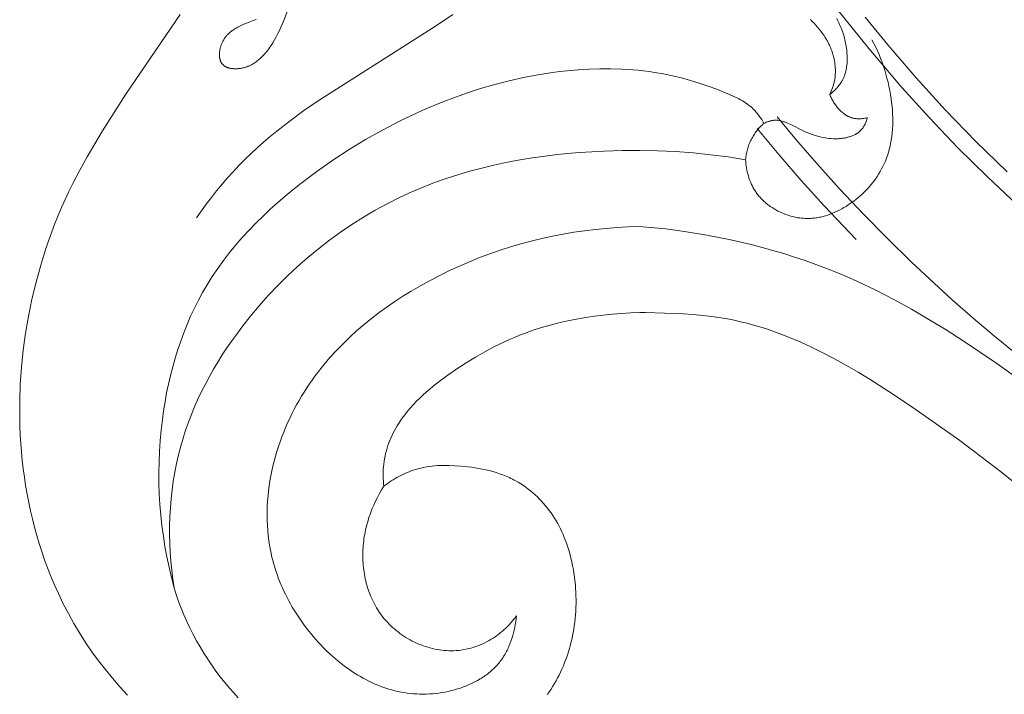
# Model space of a CAD drawing. Units: millimetres. Extents: x 3516 to 5782, y 8310 to 9867.
# Drawn here: x 3774 to 3861, y 8394 to 8453 of the extents above; entities that cross this region are included whole.
import ezdxf

# ---------------------------------------------------------------- set-up
doc = ezdxf.new("R2010")
doc.units = ezdxf.units.MM
doc.layers.get('0').update_dxf_attribs({"lineweight": 5})

msp = doc.modelspace()

# ---------------------------------------------------------------- linework, layer by layer
for points in [[(3800.257, 8460.507), (3797.568, 8453.318), (3797.322, 8452.734), (3797.192, 8452.447), (3797.056, 8452.165), (3796.913, 8451.887), (3796.762, 8451.614), (3796.604, 8451.348), (3796.522, 8451.218), (3796.437, 8451.089), (3796.35, 8450.963), (3796.261, 8450.838), (3796.169, 8450.716), (3796.075, 8450.596), (3795.978, 8450.478), (3795.878, 8450.363), (3795.775, 8450.25), (3795.669, 8450.14), (3795.59, 8450.061), (3795.508, 8449.984), (3795.425, 8449.908), (3795.34, 8449.835), (3795.253, 8449.764), (3795.163, 8449.695), (3795.071, 8449.629), (3794.977, 8449.565), (3794.929, 8449.534), (3794.88, 8449.505), (3794.831, 8449.476), (3794.78, 8449.447), (3794.73, 8449.42), (3794.678, 8449.393), (3794.626, 8449.368), (3794.572, 8449.343), (3794.519, 8449.319), (3794.464, 8449.296), (3794.409, 8449.274), (3794.352, 8449.254), (3794.295, 8449.234), (3794.237, 8449.215), (3794.178, 8449.197), (3794.119, 8449.181), (3794.054, 8449.164), (3793.988, 8449.149), (3793.922, 8449.135), (3793.855, 8449.123), (3793.787, 8449.112), (3793.719, 8449.102), (3793.65, 8449.094), (3793.582, 8449.087), (3793.513, 8449.082), (3793.444, 8449.079), (3793.376, 8449.077), (3793.308, 8449.077), (3793.24, 8449.079), (3793.173, 8449.082), (3793.106, 8449.088), (3793.04, 8449.095), (3792.975, 8449.104), (3792.911, 8449.114), (3792.848, 8449.127), (3792.817, 8449.134), (3792.787, 8449.142), (3792.756, 8449.15), (3792.726, 8449.158), (3792.697, 8449.168), (3792.668, 8449.177), (3792.639, 8449.187), (3792.611, 8449.198), (3792.583, 8449.209), (3792.555, 8449.221), (3792.528, 8449.233), (3792.501, 8449.246), (3792.475, 8449.259), (3792.45, 8449.273), (3792.425, 8449.287), (3792.4, 8449.302), (3792.376, 8449.318), (3792.353, 8449.334), (3792.33, 8449.351), (3792.308, 8449.368), (3792.286, 8449.386), (3792.265, 8449.404), (3792.245, 8449.423), (3792.225, 8449.443), (3792.206, 8449.463), (3792.187, 8449.484), (3792.17, 8449.505), (3792.153, 8449.526), (3792.137, 8449.549), (3792.121, 8449.572), (3792.107, 8449.595), (3792.092, 8449.619), (3792.079, 8449.643), (3792.066, 8449.668), (3792.054, 8449.693), (3792.042, 8449.719), (3792.031, 8449.745), (3792.021, 8449.772), (3792.011, 8449.799), (3792.002, 8449.827), (3791.993, 8449.854), (3791.985, 8449.883), (3791.978, 8449.911), (3791.971, 8449.94), (3791.965, 8449.97), (3791.959, 8449.999), (3791.954, 8450.029), (3791.949, 8450.059), (3791.945, 8450.09), (3791.942, 8450.121), (3791.939, 8450.152), (3791.936, 8450.183), (3791.933, 8450.246), (3791.932, 8450.31), (3791.933, 8450.375), (3791.936, 8450.44), (3791.941, 8450.505), (3791.948, 8450.571), (3791.956, 8450.637), (3791.967, 8450.703), (3791.979, 8450.769), (3791.993, 8450.835), (3792.008, 8450.901), (3792.026, 8450.966), (3792.044, 8451.031), (3792.065, 8451.095), (3792.086, 8451.159), (3792.11, 8451.221), (3792.134, 8451.283), (3792.16, 8451.344), (3792.187, 8451.403), (3792.209, 8451.449), (3792.232, 8451.494), (3792.256, 8451.538), (3792.28, 8451.581), (3792.305, 8451.623), (3792.331, 8451.665), (3792.358, 8451.706), (3792.385, 8451.747), (3792.413, 8451.786), (3792.441, 8451.825), (3792.47, 8451.864), (3792.5, 8451.901), (3792.53, 8451.938), (3792.561, 8451.975), (3792.593, 8452.01), (3792.625, 8452.045), (3792.691, 8452.114), (3792.759, 8452.18), (3792.829, 8452.243), (3792.901, 8452.305), (3792.975, 8452.364), (3793.051, 8452.421), (3793.128, 8452.476), (3793.207, 8452.53), (3793.287, 8452.581), (3793.369, 8452.631), (3793.452, 8452.68), (3793.536, 8452.726), (3793.708, 8452.815), (3793.883, 8452.899), (3794.061, 8452.979), (3794.24, 8453.054), (3794.602, 8453.197), (3794.882, 8453.301), (3795.162, 8453.4)], [(3783.879, 8394.159), (3783.208, 8394.881), (3782.559, 8395.623), (3781.933, 8396.383), (3781.332, 8397.162), (3780.754, 8397.958), (3780.201, 8398.771), (3779.672, 8399.599), (3779.169, 8400.441), (3778.69, 8401.298), (3778.238, 8402.168), (3777.811, 8403.05), (3777.41, 8403.943), (3777.123, 8404.632), (3776.85, 8405.326), (3776.593, 8406.026), (3776.351, 8406.732), (3776.124, 8407.442), (3775.911, 8408.156), (3775.714, 8408.875), (3775.53, 8409.597), (3775.362, 8410.323), (3775.207, 8411.052), (3775.067, 8411.784), (3774.941, 8412.519), (3774.828, 8413.256), (3774.729, 8413.994), (3774.644, 8414.734), (3774.573, 8415.475), (3774.514, 8416.219), (3774.469, 8416.963), (3774.438, 8417.707), (3774.419, 8418.452), (3774.421, 8419.942), (3774.473, 8421.431), (3774.577, 8422.918), (3774.73, 8424.401), (3774.932, 8425.879), (3775.182, 8427.351), (3775.491, 8428.862), (3775.85, 8430.362), (3776.26, 8431.849), (3776.721, 8433.32), (3776.97, 8434.05), (3777.232, 8434.774), (3777.507, 8435.494), (3777.795, 8436.208), (3778.096, 8436.917), (3778.409, 8437.619), (3778.735, 8438.316), (3779.074, 8439.006), (3779.687, 8440.182), (3780.332, 8441.341), (3781.686, 8443.623), (3783.712, 8446.845), (3788.475, 8453.831)], [(3812.386, 8453.828), (3810.861, 8452.802), (3800.575, 8446.273), (3799.343, 8445.413), (3798.134, 8444.524), (3796.953, 8443.601), (3796.375, 8443.126), (3795.807, 8442.641), (3795.248, 8442.145), (3794.7, 8441.637), (3794.163, 8441.119), (3793.639, 8440.587), (3793.133, 8440.051), (3792.64, 8439.502), (3792.158, 8438.943), (3791.688, 8438.373), (3791.23, 8437.794), (3790.782, 8437.207), (3789.919, 8436.011)], [(3846.065, 8454.343), (3848.853, 8450.841), (3851.761, 8447.429), (3854.178, 8444.762), (3856.671, 8442.157), (3859.238, 8439.618), (3861.881, 8437.144)], [(3848.55, 8453.599), (3850.52, 8451.18), (3853.006, 8448.285), (3855.578, 8445.46), (3858.236, 8442.708), (3860.979, 8440.029)], [(3845.438, 8446.826), (3845.506, 8446.969), (3845.57, 8447.113), (3845.63, 8447.26), (3845.685, 8447.408), (3845.735, 8447.559), (3845.758, 8447.634), (3845.779, 8447.71), (3845.8, 8447.787), (3845.819, 8447.864), (3845.836, 8447.941), (3845.852, 8448.018), (3845.871, 8448.119), (3845.887, 8448.22), (3845.901, 8448.321), (3845.912, 8448.423), (3845.921, 8448.525), (3845.927, 8448.627), (3845.931, 8448.73), (3845.933, 8448.833), (3845.933, 8448.935), (3845.93, 8449.039), (3845.925, 8449.142), (3845.918, 8449.245), (3845.909, 8449.348), (3845.898, 8449.451), (3845.885, 8449.554), (3845.869, 8449.656), (3845.852, 8449.759), (3845.832, 8449.861), (3845.811, 8449.963), (3845.788, 8450.064), (3845.763, 8450.165), (3845.736, 8450.265), (3845.707, 8450.365), (3845.676, 8450.465), (3845.644, 8450.564), (3845.609, 8450.662), (3845.573, 8450.759), (3845.536, 8450.856), (3845.496, 8450.951), (3845.456, 8451.046), (3845.413, 8451.14), (3845.369, 8451.233), (3845.318, 8451.335), (3845.266, 8451.435), (3845.212, 8451.534), (3845.156, 8451.632), (3845.099, 8451.729), (3845.039, 8451.825), (3844.916, 8452.013), (3844.787, 8452.197), (3844.652, 8452.378), (3844.512, 8452.554), (3844.366, 8452.726), (3844.216, 8452.896), (3844.062, 8453.062), (3843.904, 8453.225), (3843.742, 8453.385)], [(3845.438, 8446.826), (3845.523, 8446.893), (3845.608, 8446.961), (3845.691, 8447.032), (3845.772, 8447.105), (3845.852, 8447.18), (3845.93, 8447.257), (3846.005, 8447.336), (3846.079, 8447.417), (3846.15, 8447.499), (3846.219, 8447.584), (3846.285, 8447.67), (3846.349, 8447.759), (3846.41, 8447.849), (3846.467, 8447.94), (3846.521, 8448.034), (3846.547, 8448.081), (3846.572, 8448.128), (3846.605, 8448.194), (3846.636, 8448.261), (3846.666, 8448.328), (3846.694, 8448.396), (3846.721, 8448.464), (3846.746, 8448.533), (3846.769, 8448.603), (3846.791, 8448.673), (3846.812, 8448.744), (3846.831, 8448.815), (3846.849, 8448.887), (3846.865, 8448.959), (3846.881, 8449.032), (3846.894, 8449.105), (3846.918, 8449.252), (3846.937, 8449.4), (3846.951, 8449.549), (3846.961, 8449.7), (3846.967, 8449.85), (3846.968, 8450.002), (3846.965, 8450.153), (3846.959, 8450.305), (3846.95, 8450.457), (3846.938, 8450.602), (3846.923, 8450.746), (3846.904, 8450.89), (3846.884, 8451.034), (3846.86, 8451.177), (3846.833, 8451.32), (3846.804, 8451.461), (3846.772, 8451.603), (3846.737, 8451.743), (3846.699, 8451.883), (3846.659, 8452.022), (3846.616, 8452.16), (3846.571, 8452.297), (3846.523, 8452.432), (3846.472, 8452.567), (3846.419, 8452.701), (3846.363, 8452.834), (3846.305, 8452.965), (3846.244, 8453.095), (3846.181, 8453.224), (3846.116, 8453.352), (3846.048, 8453.478)], [(3849.136, 8451.626), (3849.304, 8451.305), (3849.465, 8450.98), (3849.617, 8450.652), (3849.761, 8450.319), (3849.897, 8449.983), (3850.025, 8449.643), (3850.146, 8449.3), (3850.258, 8448.954), (3850.362, 8448.605), (3850.457, 8448.252), (3850.545, 8447.898), (3850.625, 8447.54), (3850.697, 8447.18), (3850.761, 8446.818), (3850.817, 8446.454), (3850.86, 8446.123), (3850.897, 8445.79), (3850.926, 8445.456), (3850.947, 8445.122), (3850.959, 8444.788), (3850.963, 8444.455), (3850.957, 8444.122), (3850.942, 8443.79), (3850.916, 8443.46), (3850.88, 8443.131), (3850.857, 8442.968), (3850.832, 8442.805), (3850.804, 8442.643), (3850.773, 8442.482), (3850.739, 8442.322), (3850.701, 8442.162), (3850.661, 8442.003), (3850.618, 8441.845), (3850.571, 8441.689), (3850.521, 8441.533), (3850.467, 8441.378), (3850.41, 8441.224), (3850.314, 8440.985), (3850.209, 8440.75), (3850.097, 8440.517), (3849.978, 8440.288), (3849.852, 8440.062), (3849.72, 8439.839), (3849.582, 8439.621), (3849.439, 8439.406)], [(3819.847, 8448.548), (3818.579, 8448.305)], [(3821.124, 8448.749), (3819.847, 8448.548)], [(3821.765, 8448.832), (3821.124, 8448.749)], [(3822.408, 8448.904), (3821.765, 8448.832)], [(3823.367, 8448.989), (3822.408, 8448.904)], [(3824.329, 8449.047), (3823.367, 8448.989)], [(3825.291, 8449.077), (3824.329, 8449.047)], [(3826.253, 8449.077), (3825.291, 8449.077)], [(3827.213, 8449.046), (3826.253, 8449.077)], [(3828.169, 8448.984), (3827.213, 8449.046)], [(3828.646, 8448.94), (3828.169, 8448.984)], [(3829.121, 8448.888), (3828.646, 8448.94)], [(3829.595, 8448.827), (3829.121, 8448.888)], [(3830.067, 8448.758), (3829.595, 8448.827)], [(3830.863, 8448.62), (3830.067, 8448.758)], [(3831.653, 8448.456), (3830.863, 8448.62)], [(3832.438, 8448.268), (3831.653, 8448.456)], [(3816.07, 8447.697), (3814.832, 8447.335)], [(3817.319, 8448.021), (3816.07, 8447.697)], [(3818.579, 8448.305), (3817.319, 8448.021)], [(3833.219, 8448.056), (3832.438, 8448.268)], [(3833.996, 8447.821), (3833.219, 8448.056)], [(3834.768, 8447.561), (3833.996, 8447.821)], [(3835.536, 8447.279), (3834.768, 8447.561)], [(3813.605, 8446.936), (3812.391, 8446.504)], [(3814.832, 8447.335), (3813.605, 8446.936)], [(3836.3, 8446.975), (3835.536, 8447.279)], [(3836.637, 8446.833), (3836.3, 8446.975)], [(3836.971, 8446.684), (3836.637, 8446.833)], [(3837.3, 8446.526), (3836.971, 8446.684)], [(3848.733, 8444.786), (3848.657, 8444.769), (3848.581, 8444.754), (3848.503, 8444.74), (3848.425, 8444.727), (3848.347, 8444.716), (3848.269, 8444.708), (3848.19, 8444.701), (3848.111, 8444.696), (3848.033, 8444.693), (3847.954, 8444.693), (3847.876, 8444.695), (3847.798, 8444.7), (3847.759, 8444.703), (3847.72, 8444.707), (3847.681, 8444.712), (3847.643, 8444.717), (3847.605, 8444.723), (3847.567, 8444.73), (3847.529, 8444.737), (3847.491, 8444.746), (3847.447, 8444.757), (3847.403, 8444.769), (3847.359, 8444.782), (3847.316, 8444.795), (3847.273, 8444.81), (3847.23, 8444.826), (3847.188, 8444.843), (3847.145, 8444.861), (3847.104, 8444.88), (3847.062, 8444.9), (3847.021, 8444.92), (3846.981, 8444.942), (3846.94, 8444.964), (3846.9, 8444.988), (3846.86, 8445.012), (3846.821, 8445.037), (3846.782, 8445.062), (3846.744, 8445.089), (3846.667, 8445.144), (3846.593, 8445.202), (3846.52, 8445.263), (3846.448, 8445.326), (3846.379, 8445.392), (3846.311, 8445.46), (3846.244, 8445.53), (3846.179, 8445.602), (3846.116, 8445.676), (3846.055, 8445.752), (3845.996, 8445.829), (3845.938, 8445.908), (3845.883, 8445.988), (3845.829, 8446.069), (3845.777, 8446.151), (3845.727, 8446.234), (3845.68, 8446.318), (3845.634, 8446.402), (3845.59, 8446.487), (3845.549, 8446.572), (3845.51, 8446.657), (3845.473, 8446.742), (3845.438, 8446.826)], [(3810.813, 8445.885), (3810.034, 8445.554)], [(3811.599, 8446.201), (3810.813, 8445.885)], [(3812.391, 8446.504), (3811.599, 8446.201)], [(3837.461, 8446.443), (3837.3, 8446.526)], [(3837.62, 8446.356), (3837.461, 8446.443)], [(3837.776, 8446.266), (3837.62, 8446.356)], [(3837.93, 8446.173), (3837.776, 8446.266)], [(3838.08, 8446.075), (3837.93, 8446.173)], [(3838.226, 8445.973), (3838.08, 8446.075)], [(3838.298, 8445.92), (3838.226, 8445.973)], [(3838.369, 8445.866), (3838.298, 8445.92)], [(3838.438, 8445.811), (3838.369, 8445.866)], [(3838.507, 8445.754), (3838.438, 8445.811)], [(3809.26, 8445.21), (3807.73, 8444.482)], [(3810.034, 8445.554), (3809.26, 8445.21)], [(3838.575, 8445.696), (3838.507, 8445.754)], [(3838.641, 8445.637), (3838.575, 8445.696)], [(3838.706, 8445.576), (3838.641, 8445.637)], [(3838.77, 8445.514), (3838.706, 8445.576)], [(3838.836, 8445.447), (3838.77, 8445.514)], [(3838.901, 8445.378), (3838.836, 8445.447)], [(3838.965, 8445.307), (3838.901, 8445.378)], [(3839.027, 8445.235), (3838.965, 8445.307)], [(3839.088, 8445.162), (3839.027, 8445.235)], [(3839.147, 8445.087), (3839.088, 8445.162)], [(3839.205, 8445.011), (3839.147, 8445.087)], [(3839.262, 8444.934), (3839.205, 8445.011)], [(3839.371, 8444.777), (3839.262, 8444.934)], [(3807.73, 8444.482), (3806.226, 8443.701)], [(3838.064, 8441.102), (3838.073, 8441.213), (3838.084, 8441.325), (3838.099, 8441.437), (3838.116, 8441.548), (3838.136, 8441.66), (3838.158, 8441.772), (3838.184, 8441.883), (3838.213, 8441.994), (3838.244, 8442.104), (3838.278, 8442.214), (3838.315, 8442.323), (3838.355, 8442.432), (3838.398, 8442.539), (3838.443, 8442.646), (3838.491, 8442.751), (3838.542, 8442.855), (3838.595, 8442.958), (3838.651, 8443.06), (3838.71, 8443.16), (3838.771, 8443.258), (3838.834, 8443.355), (3838.9, 8443.45), (3838.968, 8443.543), (3839.038, 8443.634), (3839.11, 8443.724), (3839.184, 8443.811), (3839.261, 8443.896), (3839.338, 8443.979), (3839.418, 8444.059), (3839.5, 8444.138), (3839.582, 8444.213), (3839.667, 8444.287)], [(3839.475, 8444.616), (3839.371, 8444.777)], [(3839.573, 8444.453), (3839.475, 8444.616)], [(3839.667, 8444.287), (3839.573, 8444.453)], [(3839.667, 8444.287), (3839.77, 8444.336), (3839.875, 8444.382), (3839.929, 8444.404), (3839.982, 8444.425), (3840.037, 8444.444), (3840.091, 8444.463), (3840.146, 8444.48), (3840.201, 8444.496), (3840.257, 8444.51), (3840.312, 8444.523), (3840.368, 8444.534), (3840.424, 8444.544), (3840.479, 8444.552), (3840.535, 8444.558), (3840.569, 8444.561), (3840.603, 8444.563), (3840.637, 8444.564), (3840.671, 8444.565), (3840.705, 8444.565), (3840.739, 8444.565), (3840.773, 8444.564), (3840.807, 8444.562), (3840.841, 8444.559), (3840.875, 8444.556), (3840.943, 8444.549), (3841.01, 8444.539), (3841.077, 8444.527), (3841.145, 8444.512), (3841.212, 8444.496), (3841.279, 8444.478), (3841.346, 8444.459), (3841.412, 8444.438), (3841.479, 8444.415), (3841.546, 8444.391), (3841.612, 8444.365), (3841.744, 8444.31), (3841.876, 8444.252), (3842.138, 8444.125), (3843.037, 8443.672), (3843.228, 8443.584), (3843.418, 8443.501), (3843.61, 8443.422), (3843.803, 8443.348), (3843.998, 8443.279), (3844.195, 8443.216), (3844.36, 8443.167), (3844.528, 8443.123), (3844.696, 8443.083), (3844.867, 8443.047), (3845.038, 8443.016), (3845.211, 8442.99), (3845.384, 8442.969), (3845.558, 8442.954), (3845.733, 8442.944), (3845.908, 8442.94), (3845.995, 8442.941), (3846.082, 8442.943), (3846.17, 8442.946), (3846.257, 8442.951), (3846.344, 8442.958), (3846.432, 8442.967), (3846.518, 8442.977), (3846.605, 8442.989), (3846.692, 8443.002), (3846.778, 8443.018), (3846.865, 8443.035), (3846.951, 8443.055), (3847.028, 8443.074), (3847.105, 8443.094), (3847.181, 8443.116), (3847.257, 8443.14), (3847.332, 8443.166), (3847.406, 8443.194), (3847.479, 8443.224), (3847.551, 8443.255), (3847.622, 8443.289), (3847.691, 8443.325), (3847.725, 8443.344), (3847.759, 8443.363), (3847.793, 8443.383), (3847.825, 8443.404), (3847.858, 8443.425), (3847.89, 8443.447), (3847.922, 8443.47), (3847.953, 8443.493), (3847.983, 8443.516), (3848.013, 8443.541), (3848.043, 8443.566), (3848.072, 8443.591), (3848.103, 8443.621), (3848.133, 8443.65), (3848.163, 8443.681), (3848.192, 8443.713), (3848.221, 8443.745), (3848.249, 8443.777), (3848.276, 8443.811), (3848.302, 8443.845), (3848.328, 8443.88), (3848.353, 8443.915), (3848.378, 8443.951), (3848.401, 8443.987), (3848.424, 8444.024), (3848.447, 8444.062), (3848.468, 8444.099), (3848.489, 8444.138), (3848.51, 8444.176), (3848.529, 8444.215), (3848.566, 8444.294), (3848.601, 8444.375), (3848.633, 8444.456), (3848.662, 8444.538), (3848.688, 8444.62), (3848.712, 8444.703), (3848.733, 8444.786)], [(3840.82, 8444.866), (3842.537, 8442.806), (3844.295, 8440.776), (3846.301, 8438.55), (3848.357, 8436.364), (3850.461, 8434.218), (3852.615, 8432.114), (3856.179, 8428.822), (3858.011, 8427.216), (3859.878, 8425.638), (3861.779, 8424.088)], [(3806.226, 8443.701), (3804.747, 8442.868)], [(3839.065, 8443.853), (3840.976, 8441.555), (3842.937, 8439.293), (3844.946, 8437.069), (3847.766, 8434.099)], [(3804.747, 8442.868), (3803.294, 8441.985)], [(3803.294, 8441.985), (3801.868, 8441.052)], [(3820.257, 8441.391), (3821.337, 8441.525)], [(3821.337, 8441.525), (3822.419, 8441.638)], [(3822.419, 8441.638), (3823.503, 8441.731)], [(3823.503, 8441.731), (3824.588, 8441.804)], [(3824.588, 8441.804), (3825.673, 8441.858)], [(3825.673, 8441.858), (3827.234, 8441.904)], [(3827.234, 8441.904), (3828.793, 8441.912)], [(3828.793, 8441.912), (3830.349, 8441.88)], [(3830.349, 8441.88), (3831.901, 8441.808)], [(3831.901, 8441.808), (3833.45, 8441.695)], [(3833.45, 8441.695), (3834.994, 8441.541)], [(3834.994, 8441.541), (3836.532, 8441.343)], [(3801.868, 8441.052), (3800.469, 8440.071)], [(3814.929, 8440.371), (3815.983, 8440.624)], [(3815.983, 8440.624), (3817.043, 8440.852)], [(3817.043, 8440.852), (3818.11, 8441.055)], [(3818.11, 8441.055), (3819.181, 8441.234)], [(3819.181, 8441.234), (3820.257, 8441.391)], [(3836.532, 8441.343), (3838.064, 8441.102)], [(3838.064, 8441.102), (3838.076, 8440.924), (3838.092, 8440.746), (3838.114, 8440.567), (3838.141, 8440.389), (3838.173, 8440.212), (3838.21, 8440.035), (3838.253, 8439.859), (3838.301, 8439.685), (3838.354, 8439.512), (3838.414, 8439.341), (3838.479, 8439.173), (3838.513, 8439.09), (3838.549, 8439.007), (3838.587, 8438.925), (3838.626, 8438.844), (3838.666, 8438.764), (3838.708, 8438.684), (3838.751, 8438.605), (3838.796, 8438.528), (3838.843, 8438.451), (3838.891, 8438.375), (3838.943, 8438.295), (3838.998, 8438.216), (3839.054, 8438.139), (3839.112, 8438.062), (3839.171, 8437.987), (3839.232, 8437.913), (3839.294, 8437.84), (3839.358, 8437.769), (3839.423, 8437.698), (3839.49, 8437.629), (3839.558, 8437.561), (3839.627, 8437.494), (3839.698, 8437.429), (3839.77, 8437.365), (3839.843, 8437.302), (3839.918, 8437.24), (3839.993, 8437.18), (3840.07, 8437.121), (3840.148, 8437.063), (3840.227, 8437.006), (3840.387, 8436.897), (3840.552, 8436.794), (3840.72, 8436.696), (3840.891, 8436.604), (3841.065, 8436.517), (3841.242, 8436.436), (3841.393, 8436.372), (3841.546, 8436.312), (3841.7, 8436.257), (3841.855, 8436.206), (3842.012, 8436.159), (3842.17, 8436.117), (3842.328, 8436.079), (3842.488, 8436.046), (3842.648, 8436.018), (3842.809, 8435.994), (3842.97, 8435.976), (3843.131, 8435.962), (3843.292, 8435.952), (3843.454, 8435.948), (3843.615, 8435.949), (3843.776, 8435.955), (3843.885, 8435.962), (3843.994, 8435.972), (3844.102, 8435.983), (3844.211, 8435.997), (3844.319, 8436.013), (3844.426, 8436.032), (3844.534, 8436.052), (3844.641, 8436.075), (3844.747, 8436.099), (3844.854, 8436.126), (3844.96, 8436.154), (3845.065, 8436.185), (3845.275, 8436.251), (3845.483, 8436.325), (3845.69, 8436.405), (3845.893, 8436.492), (3846.095, 8436.585), (3846.294, 8436.684), (3846.49, 8436.789), (3846.684, 8436.898), (3846.874, 8437.013), (3847.061, 8437.132), (3847.235, 8437.248), (3847.406, 8437.369), (3847.573, 8437.492), (3847.738, 8437.62), (3847.899, 8437.751), (3848.057, 8437.885), (3848.211, 8438.023), (3848.362, 8438.164), (3848.51, 8438.308), (3848.654, 8438.456), (3848.794, 8438.607), (3848.931, 8438.76), (3849.063, 8438.917), (3849.193, 8439.077), (3849.318, 8439.24), (3849.439, 8439.406)], [(3800.469, 8440.071), (3799.067, 8439.019)], [(3811.818, 8439.454), (3812.846, 8439.787)], [(3812.846, 8439.787), (3813.883, 8440.093)], [(3813.883, 8440.093), (3814.929, 8440.371)], [(3799.067, 8439.019), (3798.38, 8438.473)], [(3809.793, 8438.702), (3810.8, 8439.092)], [(3810.8, 8439.092), (3811.818, 8439.454)], [(3798.38, 8438.473), (3797.704, 8437.915)], [(3807.711, 8437.779), (3808.798, 8438.281)], [(3808.798, 8438.281), (3809.793, 8438.702)], [(3797.04, 8437.344), (3796.388, 8436.759)], [(3797.704, 8437.915), (3797.04, 8437.344)], [(3805.587, 8436.667), (3806.641, 8437.241)], [(3806.641, 8437.241), (3807.711, 8437.779)], [(3796.388, 8436.759), (3795.751, 8436.161)], [(3804.552, 8436.059), (3805.587, 8436.667)], [(3795.129, 8435.549), (3794.524, 8434.922)], [(3795.751, 8436.161), (3795.129, 8435.549)], [(3803.537, 8435.417), (3804.552, 8436.059)], [(3794.524, 8434.922), (3793.936, 8434.282)], [(3817.965, 8401.096), (3817.936, 8400.849), (3817.903, 8400.6), (3817.863, 8400.352), (3817.817, 8400.104), (3817.765, 8399.856), (3817.706, 8399.61), (3817.64, 8399.365), (3817.568, 8399.123), (3817.488, 8398.884), (3817.4, 8398.647), (3817.305, 8398.415), (3817.254, 8398.3), (3817.202, 8398.187), (3817.147, 8398.074), (3817.09, 8397.963), (3817.031, 8397.853), (3816.97, 8397.745), (3816.907, 8397.637), (3816.842, 8397.532), (3816.774, 8397.428), (3816.704, 8397.325), (3816.629, 8397.22), (3816.551, 8397.117), (3816.471, 8397.016), (3816.389, 8396.916), (3816.304, 8396.818), (3816.217, 8396.722), (3816.128, 8396.628), (3816.037, 8396.536), (3815.944, 8396.445), (3815.848, 8396.357), (3815.751, 8396.27), (3815.652, 8396.185), (3815.55, 8396.101), (3815.447, 8396.02), (3815.342, 8395.94), (3815.235, 8395.863), (3815.127, 8395.787), (3815.017, 8395.713), (3814.905, 8395.64), (3814.792, 8395.57), (3814.56, 8395.434), (3814.323, 8395.306), (3814.081, 8395.185), (3813.834, 8395.071), (3813.582, 8394.965), (3813.325, 8394.866), (3813.065, 8394.774), (3812.801, 8394.689), (3812.535, 8394.612), (3812.265, 8394.542), (3811.993, 8394.479), (3811.719, 8394.424), (3811.444, 8394.375), (3811.167, 8394.334), (3810.89, 8394.301), (3810.612, 8394.274), (3810.333, 8394.255), (3810.056, 8394.244), (3809.778, 8394.239), (3809.502, 8394.242), (3809.227, 8394.252), (3808.954, 8394.27), (3808.675, 8394.295), (3808.398, 8394.328), (3808.123, 8394.369), (3807.851, 8394.417), (3807.581, 8394.472), (3807.313, 8394.534), (3807.048, 8394.603), (3806.785, 8394.678), (3806.525, 8394.761), (3806.267, 8394.849), (3806.012, 8394.944), (3805.759, 8395.045), (3805.509, 8395.152), (3805.262, 8395.264), (3805.017, 8395.382), (3804.774, 8395.506), (3804.534, 8395.635), (3804.297, 8395.769), (3804.063, 8395.908), (3803.831, 8396.052), (3803.602, 8396.201), (3803.376, 8396.354), (3803.152, 8396.512), (3802.931, 8396.674), (3802.713, 8396.84), (3802.498, 8397.01), (3802.076, 8397.362), (3801.666, 8397.727), (3801.267, 8398.105), (3801.039, 8398.332), (3800.816, 8398.562), (3800.596, 8398.797), (3800.381, 8399.035), (3800.17, 8399.276), (3799.963, 8399.522), (3799.762, 8399.77), (3799.564, 8400.022), (3799.371, 8400.278), (3799.183, 8400.536), (3799, 8400.798), (3798.822, 8401.063), (3798.649, 8401.33), (3798.481, 8401.601), (3798.318, 8401.874), (3798.16, 8402.15), (3798.007, 8402.429), (3797.86, 8402.71), (3797.718, 8402.994), (3797.582, 8403.28), (3797.451, 8403.568), (3797.326, 8403.859), (3797.207, 8404.151), (3797.093, 8404.446), (3796.986, 8404.743), (3796.884, 8405.041), (3796.788, 8405.342), (3796.699, 8405.644), (3796.616, 8405.947), (3796.539, 8406.252), (3796.468, 8406.559), (3796.404, 8406.867), (3796.326, 8407.293), (3796.261, 8407.721), (3796.207, 8408.151), (3796.165, 8408.583), (3796.135, 8409.017), (3796.117, 8409.451), (3796.11, 8409.887), (3796.114, 8410.323), (3796.128, 8410.76), (3796.154, 8411.197), (3796.191, 8411.634), (3796.238, 8412.07), (3796.295, 8412.506), (3796.363, 8412.942), (3796.44, 8413.376), (3796.528, 8413.809), (3796.625, 8414.241), (3796.732, 8414.671), (3796.848, 8415.099), (3796.973, 8415.524), (3797.107, 8415.948), (3797.25, 8416.368), (3797.402, 8416.786), (3797.563, 8417.2), (3797.731, 8417.611), (3797.908, 8418.018), (3798.094, 8418.421), (3798.286, 8418.82), (3798.487, 8419.215), (3798.695, 8419.604), (3798.911, 8419.989), (3799.134, 8420.369), (3799.355, 8420.729), (3799.582, 8421.084), (3799.816, 8421.435), (3800.056, 8421.78), (3800.302, 8422.121), (3800.554, 8422.456), (3800.811, 8422.787), (3801.074, 8423.113), (3801.617, 8423.75), (3802.181, 8424.369), (3802.764, 8424.968), (3803.366, 8425.55), (3803.986, 8426.113), (3804.623, 8426.658), (3805.275, 8427.186), (3805.942, 8427.696), (3806.623, 8428.189), (3807.316, 8428.665), (3808.02, 8429.125), (3808.735, 8429.568), (3809.56, 8430.052), (3810.397, 8430.515), (3811.245, 8430.958), (3812.103, 8431.379), (3812.972, 8431.778), (3813.849, 8432.156), (3814.735, 8432.513), (3815.629, 8432.848), (3816.53, 8433.161), (3817.439, 8433.452), (3818.354, 8433.722), (3819.274, 8433.97), (3820.2, 8434.195), (3821.13, 8434.398), (3822.065, 8434.579), (3823.002, 8434.738), (3823.946, 8434.875), (3824.892, 8434.99), (3825.841, 8435.084), (3826.791, 8435.156), (3827.743, 8435.209), (3828.696, 8435.242)], [(3801.566, 8434.035), (3802.541, 8434.742)], [(3802.541, 8434.742), (3803.537, 8435.417)], [(3828.696, 8435.242), (3829.394, 8435.195), (3831.054, 8435.028), (3832.709, 8434.812), (3834.67, 8434.494), (3836.618, 8434.111), (3838.549, 8433.662), (3839.508, 8433.412), (3840.462, 8433.146), (3841.411, 8432.864), (3842.354, 8432.565), (3843.29, 8432.249), (3844.22, 8431.917), (3845.143, 8431.568), (3846.059, 8431.202), (3846.968, 8430.82), (3847.868, 8430.42), (3849.469, 8429.66), (3851.045, 8428.849), (3852.598, 8427.994), (3854.131, 8427.099), (3855.646, 8426.169), (3857.143, 8425.209), (3860.099, 8423.219), (3864.208, 8420.29)], [(3793.936, 8434.282), (3793.367, 8433.627)], [(3800.613, 8433.297), (3801.566, 8434.035)], [(3792.818, 8432.957), (3792.29, 8432.273)], [(3793.367, 8433.627), (3792.818, 8432.957)], [(3799.683, 8432.53), (3800.613, 8433.297)], [(3792.29, 8432.273), (3791.785, 8431.573)], [(3798.777, 8431.734), (3799.683, 8432.53)], [(3791.785, 8431.573), (3791.302, 8430.858)], [(3797.895, 8430.911), (3798.777, 8431.734)], [(3791.302, 8430.858), (3790.845, 8430.128)], [(3797.039, 8430.061), (3797.895, 8430.911)], [(3790.454, 8429.456), (3790.084, 8428.771)], [(3790.845, 8430.128), (3790.454, 8429.456)], [(3796.209, 8429.185), (3797.039, 8430.061)], [(3790.084, 8428.771), (3789.735, 8428.076)], [(3795.407, 8428.284), (3796.209, 8429.185)], [(3789.735, 8428.076), (3789.405, 8427.369)], [(3794.632, 8427.36), (3795.407, 8428.284)], [(3829.281, 8427.697), (3828.794, 8427.691), (3827.996, 8427.665), (3827.198, 8427.622), (3826.402, 8427.561), (3825.609, 8427.482), (3824.818, 8427.385), (3824.031, 8427.269), (3823.248, 8427.133), (3822.471, 8426.977), (3821.699, 8426.801), (3820.935, 8426.603), (3820.177, 8426.383), (3819.427, 8426.141), (3818.686, 8425.876), (3818.24, 8425.704), (3817.797, 8425.522), (3817.357, 8425.333), (3816.921, 8425.135), (3816.488, 8424.93), (3816.059, 8424.716), (3815.21, 8424.267), (3814.374, 8423.79), (3813.552, 8423.285), (3812.742, 8422.754), (3811.945, 8422.2), (3811.304, 8421.728), (3810.677, 8421.239), (3810.37, 8420.987), (3810.069, 8420.729), (3809.774, 8420.466), (3809.486, 8420.196), (3809.205, 8419.919), (3808.933, 8419.636), (3808.67, 8419.345), (3808.416, 8419.046), (3808.173, 8418.74), (3808.055, 8418.583), (3807.941, 8418.425), (3807.829, 8418.264), (3807.72, 8418.101), (3807.615, 8417.936), (3807.512, 8417.768), (3807.392, 8417.562), (3807.278, 8417.353), (3807.168, 8417.14), (3807.064, 8416.925), (3806.966, 8416.707), (3806.873, 8416.486), (3806.786, 8416.263), (3806.706, 8416.038), (3806.632, 8415.811), (3806.564, 8415.582), (3806.503, 8415.351), (3806.449, 8415.119), (3806.402, 8414.886), (3806.363, 8414.651), (3806.331, 8414.416), (3806.307, 8414.18), (3806.291, 8413.967), (3806.283, 8413.754), (3806.28, 8413.541), (3806.283, 8413.328), (3806.292, 8413.115), (3806.306, 8412.902), (3806.326, 8412.69), (3806.351, 8412.479), (3806.507, 8412.596), (3806.666, 8412.711), (3806.827, 8412.823), (3806.991, 8412.931), (3807.157, 8413.037), (3807.325, 8413.139), (3807.496, 8413.237), (3807.668, 8413.332), (3807.843, 8413.423), (3808.019, 8413.51), (3808.198, 8413.592), (3808.378, 8413.671), (3808.559, 8413.744), (3808.743, 8413.813), (3808.927, 8413.878), (3809.113, 8413.937), (3809.352, 8414.005), (3809.593, 8414.065), (3809.835, 8414.117), (3810.079, 8414.161), (3810.325, 8414.199), (3810.572, 8414.23), (3810.82, 8414.254), (3811.069, 8414.272), (3811.319, 8414.284), (3811.57, 8414.291), (3811.822, 8414.293), (3812.074, 8414.29), (3812.579, 8414.27), (3813.085, 8414.236), (3813.717, 8414.173), (3814.033, 8414.133), (3814.346, 8414.087), (3814.659, 8414.035), (3814.969, 8413.976), (3815.278, 8413.91), (3815.584, 8413.837), (3815.887, 8413.755), (3816.187, 8413.666), (3816.484, 8413.568), (3816.777, 8413.462), (3817.066, 8413.346), (3817.352, 8413.221), (3817.492, 8413.155), (3817.632, 8413.086), (3817.77, 8413.015), (3817.908, 8412.941), (3818.135, 8412.811), (3818.359, 8412.674), (3818.579, 8412.531), (3818.794, 8412.38), (3819.006, 8412.223), (3819.213, 8412.06), (3819.415, 8411.89), (3819.613, 8411.715), (3819.806, 8411.534), (3819.994, 8411.348), (3820.176, 8411.157), (3820.354, 8410.961), (3820.525, 8410.76), (3820.692, 8410.555), (3820.852, 8410.346), (3821.006, 8410.132), (3821.16, 8409.906), (3821.308, 8409.677), (3821.449, 8409.443), (3821.584, 8409.206), (3821.712, 8408.966), (3821.835, 8408.723), (3821.951, 8408.476), (3822.062, 8408.227), (3822.167, 8407.976), (3822.266, 8407.722), (3822.36, 8407.466), (3822.448, 8407.208), (3822.532, 8406.948), (3822.609, 8406.686), (3822.682, 8406.424), (3822.75, 8406.159), (3822.827, 8405.834), (3822.896, 8405.506), (3822.958, 8405.178), (3823.013, 8404.848), (3823.061, 8404.517), (3823.101, 8404.185), (3823.134, 8403.853), (3823.16, 8403.52), (3823.179, 8403.186), (3823.191, 8402.852), (3823.195, 8402.518), (3823.193, 8402.184), (3823.183, 8401.849), (3823.167, 8401.515), (3823.143, 8401.181), (3823.112, 8400.848), (3823.078, 8400.544), (3823.038, 8400.241), (3822.993, 8399.939), (3822.941, 8399.637), (3822.883, 8399.337), (3822.819, 8399.038), (3822.749, 8398.741), (3822.673, 8398.445), (3822.59, 8398.151), (3822.501, 8397.859), (3822.406, 8397.57), (3822.304, 8397.282), (3822.196, 8396.997), (3822.081, 8396.715), (3821.959, 8396.436), (3821.831, 8396.159), (3821.707, 8395.906), (3821.576, 8395.656), (3821.441, 8395.408), (3821.299, 8395.164), (3821.153, 8394.922), (3821.001, 8394.683), (3820.844, 8394.447), (3820.683, 8394.214)], [(3829.297, 8427.697), (3832.625, 8427.579), (3833.451, 8427.524), (3834.274, 8427.451), (3835.091, 8427.358), (3835.904, 8427.241), (3836.481, 8427.14), (3837.055, 8427.026), (3837.626, 8426.898), (3838.194, 8426.757), (3838.759, 8426.604), (3839.321, 8426.439), (3839.88, 8426.262), (3840.436, 8426.073), (3840.989, 8425.874), (3841.54, 8425.664), (3842.633, 8425.214), (3843.715, 8424.726), (3844.786, 8424.204), (3845.848, 8423.65), (3846.9, 8423.069), (3847.942, 8422.463), (3848.976, 8421.835), (3851.017, 8420.526), (3853.027, 8419.169), (3856.832, 8416.466), (3860.527, 8413.671), (3864.108, 8410.78)], [(3789.405, 8427.369), (3789.096, 8426.653)], [(3793.887, 8426.413), (3794.632, 8427.36)], [(3789.096, 8426.653), (3788.806, 8425.927)], [(3793.443, 8425.817), (3793.887, 8426.413)], [(3788.535, 8425.193), (3788.283, 8424.451)], [(3788.806, 8425.927), (3788.535, 8425.193)], [(3792.59, 8424.603), (3793.01, 8425.214)], [(3793.01, 8425.214), (3793.443, 8425.817)], [(3788.283, 8424.451), (3788.051, 8423.701)], [(3792.184, 8423.984), (3792.59, 8424.603)], [(3788.051, 8423.701), (3787.836, 8422.945)], [(3791.412, 8422.722), (3791.79, 8423.357)], [(3791.79, 8423.357), (3792.184, 8423.984)], [(3787.836, 8422.945), (3787.64, 8422.184)], [(3791.048, 8422.08), (3791.412, 8422.722)], [(3787.64, 8422.184), (3787.462, 8421.417)], [(3790.699, 8421.43), (3791.048, 8422.08)], [(3787.462, 8421.417), (3787.302, 8420.646)], [(3790.05, 8420.109), (3790.366, 8420.773)], [(3790.366, 8420.773), (3790.699, 8421.43)], [(3787.302, 8420.646), (3787.159, 8419.871)], [(3789.751, 8419.438), (3790.05, 8420.109)], [(3787.034, 8419.093), (3786.925, 8418.313)], [(3787.159, 8419.871), (3787.034, 8419.093)], [(3789.47, 8418.76), (3789.751, 8419.438)], [(3786.925, 8418.313), (3786.818, 8417.384)], [(3789.207, 8418.075), (3789.47, 8418.76)], [(3786.818, 8417.384), (3786.734, 8416.453)], [(3788.738, 8416.684), (3788.963, 8417.383)], [(3788.963, 8417.383), (3789.207, 8418.075)], [(3786.734, 8416.453), (3786.673, 8415.521)], [(3788.533, 8415.98), (3788.738, 8416.684)], [(3788.338, 8415.225), (3788.533, 8415.98)], [(3786.673, 8415.521), (3786.636, 8414.589)], [(3788.165, 8414.463), (3788.338, 8415.225)], [(3786.636, 8414.589), (3786.621, 8413.657)], [(3788.015, 8413.696), (3788.165, 8414.463)], [(3786.621, 8413.657), (3786.63, 8412.725)], [(3787.887, 8412.924), (3788.015, 8413.696)], [(3786.63, 8412.725), (3786.661, 8411.794)], [(3787.696, 8411.369), (3787.781, 8412.148)], [(3787.781, 8412.148), (3787.887, 8412.924)], [(3806.351, 8412.479), (3806.152, 8412.156), (3805.962, 8411.826), (3805.782, 8411.49), (3805.612, 8411.148), (3805.453, 8410.8), (3805.305, 8410.447), (3805.168, 8410.09), (3805.043, 8409.727), (3804.929, 8409.361), (3804.829, 8408.99), (3804.74, 8408.617), (3804.701, 8408.429), (3804.665, 8408.24), (3804.633, 8408.05), (3804.604, 8407.86), (3804.578, 8407.67), (3804.556, 8407.478), (3804.538, 8407.287), (3804.523, 8407.095), (3804.512, 8406.902), (3804.504, 8406.709), (3804.5, 8406.513), (3804.5, 8406.316), (3804.504, 8406.119), (3804.512, 8405.923), (3804.524, 8405.726), (3804.539, 8405.53), (3804.559, 8405.333), (3804.583, 8405.138), (3804.61, 8404.943), (3804.642, 8404.748), (3804.678, 8404.554), (3804.717, 8404.361), (3804.761, 8404.169), (3804.809, 8403.978), (3804.861, 8403.789), (3804.917, 8403.6), (3804.977, 8403.413), (3805.041, 8403.228), (3805.11, 8403.044), (3805.182, 8402.861), (3805.259, 8402.681), (3805.34, 8402.502), (3805.426, 8402.326), (3805.515, 8402.152), (3805.609, 8401.98), (3805.707, 8401.81), (3805.81, 8401.643), (3805.916, 8401.478), (3806.027, 8401.316), (3806.143, 8401.157), (3806.263, 8401), (3806.387, 8400.847), (3806.522, 8400.689), (3806.662, 8400.535), (3806.807, 8400.384), (3806.955, 8400.237), (3807.109, 8400.094), (3807.266, 8399.954), (3807.427, 8399.819), (3807.592, 8399.688), (3807.76, 8399.561), (3807.932, 8399.439), (3808.107, 8399.321), (3808.285, 8399.207), (3808.467, 8399.098), (3808.651, 8398.994), (3808.837, 8398.895), (3809.026, 8398.8), (3809.218, 8398.711), (3809.411, 8398.626), (3809.606, 8398.547), (3809.804, 8398.474), (3810.003, 8398.405), (3810.203, 8398.342), (3810.405, 8398.285), (3810.608, 8398.234), (3810.812, 8398.188), (3811.016, 8398.149), (3811.222, 8398.115), (3811.428, 8398.087), (3811.634, 8398.066), (3811.841, 8398.051), (3812.048, 8398.043), (3812.254, 8398.041), (3812.473, 8398.046), (3812.69, 8398.058), (3812.908, 8398.077), (3813.124, 8398.104), (3813.339, 8398.138), (3813.553, 8398.179), (3813.766, 8398.226), (3813.977, 8398.28), (3814.186, 8398.341), (3814.393, 8398.409), (3814.597, 8398.482), (3814.8, 8398.563), (3814.999, 8398.649), (3815.196, 8398.742), (3815.39, 8398.84), (3815.58, 8398.945), (3815.755, 8399.048), (3815.927, 8399.156), (3816.095, 8399.268), (3816.261, 8399.386), (3816.423, 8399.507), (3816.581, 8399.633), (3816.737, 8399.764), (3816.888, 8399.898), (3817.036, 8400.036), (3817.181, 8400.178), (3817.321, 8400.323), (3817.458, 8400.471), (3817.591, 8400.623), (3817.719, 8400.778), (3817.844, 8400.936), (3817.965, 8401.096)], [(3786.661, 8411.794), (3786.716, 8410.865)], [(3787.633, 8410.587), (3787.696, 8411.369)], [(3786.716, 8410.865), (3786.792, 8409.939)], [(3787.59, 8409.803), (3787.633, 8410.587)], [(3786.792, 8409.939), (3786.892, 8409.015)], [(3787.567, 8409.018), (3787.59, 8409.803)], [(3786.892, 8409.015), (3787.013, 8408.094)], [(3787.565, 8408.233), (3787.567, 8409.018)], [(3787.013, 8408.094), (3787.157, 8407.178)], [(3787.582, 8407.449), (3787.565, 8408.233)], [(3787.157, 8407.178), (3787.323, 8406.265)], [(3787.619, 8406.666), (3787.582, 8407.449)], [(3787.323, 8406.265), (3787.511, 8405.358)], [(3787.675, 8405.884), (3787.619, 8406.666)], [(3787.511, 8405.358), (3787.721, 8404.457)], [(3787.749, 8405.106), (3787.675, 8405.884)], [(3787.721, 8404.457), (3787.953, 8403.561)], [(3787.842, 8404.332), (3787.749, 8405.106)], [(3787.953, 8403.561), (3787.842, 8404.332)], [(3787.953, 8403.561), (3788.146, 8402.963), (3788.354, 8402.37), (3788.578, 8401.781), (3788.817, 8401.197), (3789.07, 8400.619), (3789.339, 8400.047), (3789.622, 8399.481), (3789.92, 8398.923), (3790.232, 8398.372), (3790.558, 8397.828), (3790.899, 8397.293), (3791.254, 8396.767), (3791.623, 8396.25), (3792.005, 8395.743), (3792.401, 8395.246), (3792.811, 8394.759), (3793.185, 8394.337), (3793.569, 8393.925)]]:
    msp.add_lwpolyline(points)

doc.saveas('drawing.dxf')
